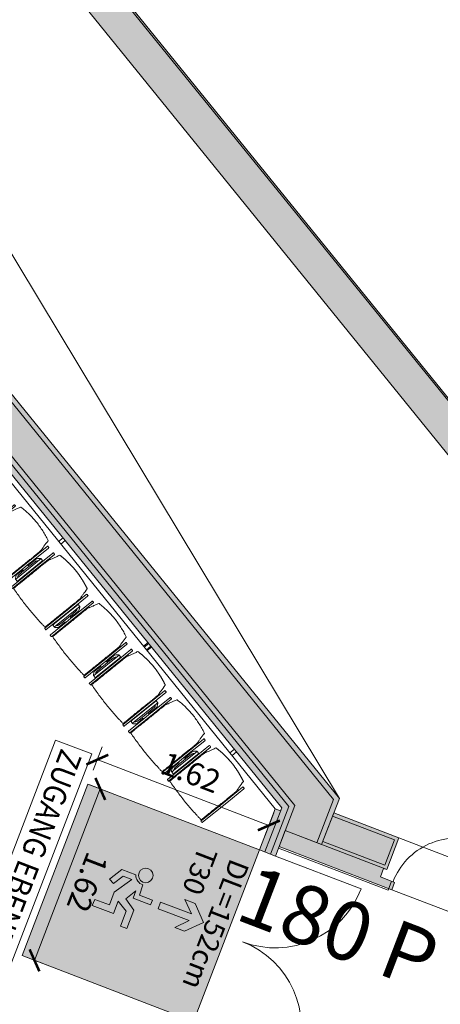
# Model space of a CAD drawing. Units: metres. Extents: x 6091 to 6509, y 343642 to 343906.
# Drawn here: x 6134 to 6138, y 343872 to 343881 of the extents above; entities that cross this region are included whole.
import ezdxf

# ---------------------------------------------------------------- set-up
doc = ezdxf.new("R2010")
doc.units = ezdxf.units.M
doc.header["$LTSCALE"] = 3
doc.header["$PDMODE"] = 35
doc.header["$PDSIZE"] = 0.3
doc.linetypes.add('AUSGEZOGEN', pattern=[0])
doc.layers.get('0').update_dxf_attribs({"linetype": 'CONTINUOUS', "lineweight": 30})
doc.layers.get('Defpoints').update_dxf_attribs({"linetype": 'CONTINUOUS'})
for name, color, linetype, lineweight in [('A_00_Block', 214, 'CONTINUOUS', 0), ('A_00_UNBESTIMMT', 7, 'CONTINUOUS', 9), ('A_01_Bebauung_Bestand', 7, 'CONTINUOUS', 20), ('A_02_Holz_SN', 33, 'CONTINUOUS', 20), ('A_03_FETÜ_SN', 131, 'CONTINUOUS', 13), ('A_04_Möblierung_Lose', 7, 'CONTINUOUS', 5), ('A_06_DIM_Kotenschnur', 7, 'CONTINUOUS', 5), ('A_06_Rauminfo_Allgemein', 7, 'CONTINUOUS', 0), ('A_06_Symbol Schacht', 252, 'CONTINUOUS', 13), ('A_06_TXT_Allgemein', 211, 'CONTINUOUS', 0), ('B_04_Symbol_Fluchtwegsmännchen', 7, 'CONTINUOUS', 13)]:
    doc.layers.add(name, color=color, linetype=linetype, lineweight=lineweight)
doc.layers.add('A_06_Solid_Bestand', color=7, linetype='CONTINUOUS', lineweight=0, true_color=0x595959)
doc.layers.add('B_S+V_Fluchtweg_Anzahl zugewiesener Personen', color=6, linetype='CONTINUOUS')
doc.layers.add('B_S+V_Schraff_SV', color=7, linetype='CONTINUOUS', lineweight=13, true_color=0xa5e59f, transparency=0.4)
doc.styles.add('Arial bold', font='arialbd.ttf')
doc.styles.add('ISOCP', font='isocp.shx', dxfattribs={"width": 0.9})
doc.styles.get("Standard").update_dxf_attribs({"font": 'simplex.shx'})
doc.dimstyles.get("Standard").update_dxf_attribs({"dimtxt": 0.2, "dimasz": 0.15, "dimexe": 0.1, "dimexo": 0.0225, "dimgap": 0.09, "dimtad": 1, "dimzin": 0, "dimdsep": 46, "dimtxsty": 'Standard', "dimblk": 'ARCHTICK', "dimcen": 0.09, "dimclrd": 256, "dimclre": 256, "dimadec": 0, "dimazin": 0, "dimtfac": 1, "dimtofl": 0, "dimtmove": 0, "dimatfit": 3, "dimldrblk": 'ARCHTICK', "dimfxl": 0.12, "dimfxlon": 1, "dimtolj": 1, "dimtzin": 0, "dimlwd": 5, "dimlwe": 5, "dimarcsym": 0})

# ---------------------------------------------------------------- blocks, each defined once
blk = doc.blocks.new('Stuhl (mL) GR')
at = {"layer": 'A_04_Möblierung_Lose', "linetype": 'Continuous'}
for p, q in [((-24.4, 27.96), (-24.4, 47.35)), ((-24.36, 47.78), (-24.39, 47.39)), ((-22.84, 47.98), (-24.16, 47.98)), ((-24.16, 47.98), (-24.16, 47.97)), ((-22.84, 47.98), (-22.84, 47.97)), ((-22.61, 47.39), (-22.64, 47.78)), ((-22.6, 47.35), (-22.6, 27.96)), ((22.6, 0.44), (22.6, 47.35)), ((22.64, 47.78), (22.61, 47.39)), ((24.16, 47.98), (22.84, 47.98)), ((22.84, 47.98), (22.84, 47.97)), ((24.16, 47.98), (24.16, 47.97)), ((24.39, 47.39), (24.36, 47.78)), ((24.4, 47.35), (24.4, 27.96)), ((-29.9, 34.68), (-29.9, 36.09)), ((-27.55, 36.26), (-29.77, 36.26)), ((-27.6, 34.68), (-27.6, 36.2)), ((-27.24, 36.04), (-25.56, 33.97)), ((-22, 40.62), (-22, 39.8)), ((22, 40.71), (22, 39.9)), ((27.24, 36.04), (25.56, 33.97)), ((29.77, 36.26), (27.55, 36.26)), ((27.6, 34.68), (27.6, 36.2)), ((29.9, 34.68), (29.9, 36.09)), ((-29.9, 9.47), (-29.9, 34.68)), ((-27.6, 9.47), (-27.6, 34.68)), ((-27.34, 33.18), (-27.6, 33.44)), ((-26.2, 26.52), (-26.45, 31.41)), ((-26.2, 24.2), (-26.2, 26.52)), ((-25.1, 32.79), (-25.1, 24.2)), ((-24.4, 25.51), (-24.4, 27.96)), ((-22.6, 27.96), (-22.6, 0.44)), ((24.4, 27.96), (24.4, 25.51)), ((25.1, 32.79), (25.1, 31.93)), ((25.1, 31.93), (25.1, 24.2)), ((26.2, 26.52), (26.45, 31.41)), ((26.2, 24.2), (26.2, 26.52)), ((27.34, 33.18), (27.6, 33.44)), ((27.6, 9.47), (27.6, 34.68)), ((29.9, 9.47), (29.9, 34.68)), ((-26.2, 15.3), (-26.2, 24.2)), ((-25.1, 24.2), (-25.1, 24)), ((-25.1, 24), (-25.1, 23.93)), ((-25.1, 17.38), (-25.1, 17.33)), ((-24.8, 23.63), (-24.4, 23.63)), ((-24.8, 17.68), (-24.4, 17.68)), ((-24.4, 15.98), (-24.4, 25.51)), ((24.4, 25.51), (24.4, 15.98)), ((24.8, 23.63), (24.4, 23.63)), ((24.8, 17.68), (24.4, 17.68)), ((25.1, 24.2), (25.1, 24)), ((25.1, 24), (25.1, 23.93)), ((25.1, 17.38), (25.1, 17.17)), ((26.2, 24), (26.2, 24.2)), ((26.2, 15.3), (26.2, 24)), ((-29.9, 7.85), (-29.9, 9.47)), ((-27.6, 9.79), (-27.34, 9.99)), ((-27.6, 7.67), (-27.6, 9.47)), ((-25.56, 9.14), (-27.16, 7.57)), ((-26.45, 11.41), (-26.2, 15.3)), ((-25.1, 17.33), (-25.1, 17.17)), ((-25.1, 17.17), (-25.1, 10.99)), ((-25.1, 10.99), (-25.1, 10.09)), ((-24.4, 12.57), (-24.4, 15.98)), ((-24.4, 0.44), (-24.4, 12.57)), ((24.4, 15.98), (24.4, 12.57)), ((24.4, 12.57), (24.4, 0.44)), ((25.1, 17.17), (25.1, 10.99)), ((25.1, 10.99), (25.1, 10.09)), ((25.56, 9.14), (27.16, 7.57)), ((26.45, 11.41), (26.2, 15.3)), ((27.6, 9.79), (27.34, 9.99)), ((27.6, 7.67), (27.6, 9.47)), ((29.9, 7.85), (29.9, 9.47)), ((-29.58, 7.45), (-27.42, 7.45)), ((-24.39, 0.38), (-24.37, 0.24)), ((-24.17, 0.06), (-24.17, 0.07)), ((-24.17, 0.06), (-22.83, 0.06)), ((-22.83, 0.06), (-22.83, 0.07)), ((-22.63, 0.24), (-22.61, 0.38)), ((22.61, 0.38), (22.63, 0.24)), ((22.83, 0.06), (22.83, 0.07)), ((22.83, 0.06), (24.17, 0.06)), ((24.17, 0.06), (24.17, 0.07)), ((24.37, 0.24), (24.39, 0.38)), ((27.42, 7.45), (29.58, 7.45))]:
    blk.add_line(p, q, dxfattribs=at)
at = {"layer": 'A_04_Möblierung_Lose'}
for points in [[(-24.39, 47.39), (-24.4, 47.35)], [(-22.61, 47.39), (-22.6, 47.35)], [(22.61, 47.39), (22.6, 47.35)], [(24.4, 47.35), (24.39, 47.39)], [(-24.39, 0.38), (-24.4, 0.44)], [(-22.61, 0.38), (-22.6, 0.44)], [(22.6, 0.44), (22.61, 0.38)], [(24.39, 0.38), (24.4, 0.44)]]:
    blk.add_lwpolyline(points, dxfattribs=at)
at = {"layer": 'A_04_Möblierung_Lose', "linetype": 'Continuous'}
for centre, major_axis, ratio, start_param, end_param in [((-27.52, 34.46), (0.11, -1.8), 0.412192, 2.618158, 2.867609), ((27.52, 34.46), (0.11, 1.8), 0.412192, 0.273984, 0.523435), ((-34.45, 31.3), (8, 0), 0.513216, 0.026437, 0.475695), ((-31.1, 32.79), (6, 0), 0.513216, 0, 0.394791), ((31.1, 32.79), (6, 0), 0.513216, 2.746802, 3.141593), ((34.45, 31.3), (8, 0), 0.513216, 2.665897, 3.115155), ((-24.8, 23.93), (0.3, 0), 0.992397, 3.141593, 4.712389), ((-24.8, 17.38), (-0.3, 0), 0.992397, 4.712389, 6.283185), ((24.8, 23.93), (-0.3, 0), 0.992397, 1.570796, 3.141593), ((24.8, 17.38), (0.3, 0), 0.992397, 0, 1.570796), ((-34.45, 11.49), (8, 0), 0.409378, 5.80749, 6.256748), ((-31.1, 10.09), (6, 0), 0.409378, 5.888394, 6.283185), ((31.1, 10.09), (6, 0), 0.409378, 3.141593, 3.536384), ((34.45, 11.49), (8, 0), 0.409378, 3.16803, 3.617288), ((-29.69, 9.25), (0.15, -1.8), 0.508472, 6.169443, 6.239649), ((-27.52, 9.25), (0.11, -1.8), 0.412192, 6.259426, 6.626764), ((27.52, 9.25), (0.11, 1.8), 0.412192, 2.798014, 3.165352), ((29.69, 9.25), (0.15, 1.8), 0.508472, 3.185129, 3.255335)]:
    blk.add_ellipse(centre, major_axis=major_axis, ratio=ratio, start_param=start_param, end_param=end_param, dxfattribs=at)
for points, knots in [([(18.89, 51.27), (17.34, 51.65), (15.79, 51.96), (12.65, 52.5), (11.08, 52.72), (7.92, 53.08), (6.34, 53.22), (3.16, 53.43), (1.57, 53.5), (-1.6, 53.48), (-3.19, 53.4), (-6.36, 53.17), (-7.95, 53.02), (-11.1, 52.64), (-12.67, 52.41), (-15.8, 51.85), (-17.35, 51.53), (-18.9, 51.14)], [0, 0, 0, 0, 0.125, 0.125, 0.25, 0.25, 0.375, 0.375, 0.5, 0.5, 0.625, 0.625, 0.75, 0.75, 0.875, 0.875, 1, 1, 1, 1]), ([(-19.18, 50.99), (-19.42, 49.97), (-19.66, 48.92), (-20.14, 46.93), (-20.38, 45.97), (-20.85, 44.26), (-21.08, 43.5), (-21.37, 42.63), (-21.42, 42.47), (-21.51, 42.23), (-21.54, 42.16), (-21.59, 42.02), (-21.62, 41.96), (-21.68, 41.83), (-21.7, 41.76), (-21.76, 41.57), (-21.79, 41.45), (-21.88, 41.09), (-21.94, 40.92), (-22, 40.62)], [0, 0, 0, 0, 0.25, 0.25, 0.5, 0.5, 0.75, 0.75, 0.8125, 0.8125, 0.84375, 0.84375, 0.875, 0.875, 0.90625, 0.90625, 0.9375, 0.9375, 1, 1, 1, 1]), ([(-19.18, 50.99), (-19.18, 51), (-19.17, 51.01), (-19.14, 51.04), (-19.13, 51.05), (-19.08, 51.07), (-19.06, 51.08), (-19, 51.11), (-18.97, 51.12), (-18.92, 51.13), (-18.91, 51.13), (-18.9, 51.14)], [0, 0, 0, 0, 0.224004, 0.224004, 0.447802, 0.447802, 0.675436, 0.675436, 0.911307, 0.911307, 1, 1, 1, 1]), ([(18.89, 51.27), (18.92, 51.26), (18.95, 51.26), (19, 51.24), (19.03, 51.23), (19.09, 51.2), (19.11, 51.19), (19.15, 51.17), (19.16, 51.16), (19.17, 51.14), (19.17, 51.14), (19.17, 51.13)], [0, 0, 0, 0, 0.185773, 0.185773, 0.427403, 0.427403, 0.668474, 0.668474, 0.90083, 0.90083, 1, 1, 1, 1]), ([(22, 40.71), (21.94, 41.04), (21.88, 41.23), (21.79, 41.58), (21.76, 41.7), (21.7, 41.89), (21.67, 41.96), (21.62, 42.08), (21.59, 42.13), (21.54, 42.27), (21.51, 42.34), (21.42, 42.58), (21.37, 42.75), (21.08, 43.63), (20.85, 44.38), (20.14, 46.95), (19.66, 49.11), (19.17, 51.13)], [0, 0, 0, 0, 0.0625, 0.0625, 0.09375, 0.09375, 0.125, 0.125, 0.15625, 0.15625, 0.1875, 0.1875, 0.25, 0.25, 0.5, 0.5, 1, 1, 1, 1]), ([(-29.78, 36.26), (-29.8, 36.26), (-29.82, 36.26), (-29.88, 36.22), (-29.9, 36.17), (-29.9, 36.09)], [0, 0, 0, 0, 0.288851, 0.288851, 1, 1, 1, 1]), ([(-22, 39.8), (-22, 39.68), (-22, 39.54), (-22, 39.17), (-22, 38.94), (-22, 38.38), (-22, 38.04), (-22, 37.31), (-22, 36.89), (-22, 36.04), (-22, 35.61), (-22, 34.76), (-22, 34.33), (-22, 33.05), (-22, 32.2), (-22, 27.95), (-22, 24.55), (-22, 19.45), (-22, 17.76), (-22, 14.36), (-22, 12.67), (-22, 10.12), (-22, 9.27), (-22, 7.57), (-22, 6.72), (-22, 5.45), (-22, 5.02), (-22, 4.16), (-22, 3.73), (-22, 3.12), (-22, 2.92), (-22, 2.53), (-22, 2.33), (-22, 1.77), (-22, 1.43), (-22, 1.12)], [0, 0, 0, 0, 0.03125, 0.03125, 0.0625, 0.0625, 0.09375, 0.09375, 0.125, 0.125, 0.15625, 0.15625, 0.1875, 0.1875, 0.25, 0.25, 0.5, 0.5, 0.625, 0.625, 0.75, 0.75, 0.8125, 0.8125, 0.875, 0.875, 0.90625, 0.90625, 0.9375, 0.9375, 0.953125, 0.953125, 0.96875, 0.96875, 1, 1, 1, 1]), ([(22, 1.12), (22, 1.43), (22, 1.77), (22, 2.33), (22, 2.52), (22, 2.92), (22, 3.12), (22, 3.73), (22, 4.16), (22, 5.02), (22, 5.44), (22, 7.57), (22, 9.27), (22, 12.66), (22, 14.35), (22, 17.74), (22, 19.44), (22, 22.83), (22, 24.53), (22, 27.07), (22, 27.92), (22, 29.61), (22, 30.46), (22, 32.16), (22, 33.01), (22, 34.28), (22, 34.71), (22, 35.56), (22, 35.99), (22, 36.83), (22, 37.25), (22, 38.01), (22, 38.35), (22, 38.95), (22, 39.2), (22, 39.61), (22, 39.77), (22, 39.9)], [0, 0, 0, 0, 0.03125, 0.03125, 0.046875, 0.046875, 0.0625, 0.0625, 0.09375, 0.09375, 0.125, 0.125, 0.25, 0.25, 0.375, 0.375, 0.5, 0.5, 0.625, 0.625, 0.6875, 0.6875, 0.75, 0.75, 0.8125, 0.8125, 0.84375, 0.84375, 0.875, 0.875, 0.90625, 0.90625, 0.9375, 0.9375, 0.96875, 0.96875, 1, 1, 1, 1]), ([(29.78, 36.26), (29.8, 36.26), (29.82, 36.26), (29.88, 36.22), (29.9, 36.17), (29.9, 36.09)], [0, 0, 0, 0, 0.288851, 0.288851, 1, 1, 1, 1]), ([(-29.9, 7.85), (-29.9, 7.73), (-29.88, 7.64), (-29.8, 7.5), (-29.73, 7.46), (-29.64, 7.45)], [0, 0, 0, 0, 0.5, 0.5, 1, 1, 1, 1]), ([(-22, 1.12), (-22, 1.1), (-21.99, 1.08), (-21.97, 1.03), (-21.96, 1.01), (-21.91, 0.97), (-21.89, 0.96), (-21.83, 0.93), (-21.8, 0.92), (-21.76, 0.92), (-21.75, 0.91), (-21.74, 0.91)], [0, 0, 0, 0, 0.234724, 0.234724, 0.469461, 0.469461, 0.704013, 0.704013, 0.938475, 0.938475, 1, 1, 1, 1]), ([(-21.74, 0.91), (-19.94, 0.74), (-18.13, 0.63), (-14.51, 0.41), (-12.7, 0.33), (-9.08, 0.17), (-7.27, 0.09), (-3.63, 0), (-1.82, 0), (1.82, 0), (3.64, 0), (7.27, 0.09), (9.08, 0.17), (12.71, 0.33), (14.52, 0.42), (17.23, 0.58), (18.13, 0.64), (19.94, 0.76), (20.84, 0.83), (21.74, 0.91)], [0, 0, 0, 0, 0.125, 0.125, 0.25, 0.25, 0.375, 0.375, 0.5, 0.5, 0.625, 0.625, 0.75, 0.75, 0.875, 0.875, 0.9375, 0.9375, 1, 1, 1, 1]), ([(21.74, 0.91), (21.77, 0.92), (21.81, 0.92), (21.87, 0.94), (21.89, 0.96), (21.94, 0.99), (21.96, 1.01), (21.99, 1.06), (22, 1.08), (22, 1.11), (22, 1.12), (22, 1.12)], [0, 0, 0, 0, 0.234448, 0.234448, 0.468896, 0.468896, 0.703347, 0.703347, 0.937838, 0.937838, 1, 1, 1, 1]), ([(29.9, 7.85), (29.9, 7.73), (29.88, 7.64), (29.8, 7.5), (29.73, 7.46), (29.64, 7.45)], [0, 0, 0, 0, 0.5, 0.5, 1, 1, 1, 1])]:
    blk.add_open_spline(points, degree=3, knots=knots, dxfattribs=at)
for points in [[(-24.16, 47.97), (-24.17, 47.97), (-24.19, 47.97), (-24.21, 47.96), (-24.24, 47.95), (-24.27, 47.94), (-24.29, 47.92), (-24.31, 47.9), (-24.33, 47.88), (-24.34, 47.85), (-24.35, 47.83), (-24.36, 47.8), (-24.36, 47.78), (-24.36, 47.77)], [(-22.64, 47.77), (-22.64, 47.78), (-22.64, 47.8), (-22.65, 47.83), (-22.66, 47.85), (-22.67, 47.88), (-22.69, 47.9), (-22.71, 47.92), (-22.73, 47.94), (-22.76, 47.95), (-22.79, 47.96), (-22.81, 47.97), (-22.83, 47.97), (-22.84, 47.97)], [(22.84, 47.97), (22.83, 47.97), (22.81, 47.97), (22.79, 47.96), (22.76, 47.95), (22.73, 47.94), (22.71, 47.92), (22.69, 47.9), (22.67, 47.88), (22.66, 47.85), (22.65, 47.83), (22.64, 47.8), (22.64, 47.78), (22.64, 47.77)], [(24.36, 47.77), (24.36, 47.78), (24.36, 47.8), (24.35, 47.83), (24.34, 47.85), (24.33, 47.88), (24.31, 47.9), (24.29, 47.92), (24.27, 47.94), (24.24, 47.95), (24.21, 47.96), (24.19, 47.97), (24.17, 47.97), (24.16, 47.97)], [(-27.6, 36.2), (-27.6, 36.28), (-27.54, 36.28), (-27.42, 36.2)], [(27.6, 36.2), (27.6, 36.28), (27.54, 36.28), (27.42, 36.2)], [(-27.42, 7.45), (-27.54, 7.45), (-27.6, 7.52), (-27.6, 7.67)], [(-24.37, 0.27), (-24.37, 0.26), (-24.37, 0.24), (-24.36, 0.21), (-24.35, 0.18), (-24.34, 0.16), (-24.32, 0.13), (-24.3, 0.11), (-24.28, 0.1), (-24.25, 0.08), (-24.22, 0.07), (-24.2, 0.07), (-24.18, 0.07), (-24.17, 0.07)], [(-22.83, 0.07), (-22.82, 0.07), (-22.8, 0.07), (-22.77, 0.07), (-22.75, 0.08), (-22.72, 0.1), (-22.7, 0.11), (-22.68, 0.13), (-22.66, 0.16), (-22.65, 0.18), (-22.64, 0.21), (-22.63, 0.24), (-22.63, 0.26), (-22.63, 0.27)], [(22.63, 0.27), (22.63, 0.26), (22.63, 0.24), (22.64, 0.21), (22.65, 0.18), (22.66, 0.16), (22.68, 0.13), (22.7, 0.11), (22.72, 0.1), (22.75, 0.08), (22.78, 0.07), (22.8, 0.07), (22.82, 0.07), (22.83, 0.07)], [(24.17, 0.07), (24.18, 0.07), (24.2, 0.07), (24.23, 0.07), (24.25, 0.08), (24.28, 0.1), (24.3, 0.11), (24.32, 0.13), (24.34, 0.16), (24.35, 0.18), (24.36, 0.21), (24.37, 0.24), (24.37, 0.26), (24.37, 0.27)], [(27.42, 7.45), (27.54, 7.45), (27.6, 7.52), (27.6, 7.67)]]:
    blk.add_open_spline(points, degree=3, dxfattribs=at)
blk = doc.blocks.new('Stuhl (oL) GR')
at = {"linetype": 'Continuous'}
for p, q in [((-24.4, 27.96), (-24.4, 47.35)), ((-24.36, 47.79), (-24.39, 47.39)), ((-22.84, 47.98), (-24.16, 47.98)), ((-24.16, 47.98), (-24.16, 47.98)), ((-22.84, 47.98), (-22.84, 47.98)), ((22.6, 27.96), (22.6, 47.35)), ((22.64, 47.79), (22.61, 47.39)), ((24.16, 47.98), (22.84, 47.98)), ((22.84, 47.98), (22.84, 47.98)), ((24.16, 47.98), (24.16, 47.98)), ((24.39, 47.39), (24.36, 47.79)), ((-22, 40.62), (-22, 39.8)), ((22, 40.71), (22, 39.9)), ((-24.4, 12.58), (-24.4, 27.96)), ((22.6, 0.44), (22.6, 27.96)), ((24.4, 27.96), (24.4, 0.44)), ((-24.4, 0.44), (-24.4, 12.58)), ((-24.39, 0.39), (-24.37, 0.25)), ((-24.17, 0.07), (-22.83, 0.07)), ((-24.17, 0.07), (-24.17, 0.07)), ((-22.83, 0.07), (-22.83, 0.07)), ((22.61, 0.39), (22.63, 0.25)), ((22.83, 0.07), (24.17, 0.07)), ((22.83, 0.07), (22.83, 0.07)), ((24.17, 0.07), (24.17, 0.07)), ((24.37, 0.25), (24.39, 0.39))]:
    blk.add_line(p, q, dxfattribs=at)
for points in [[(18.89, 51.27), (18.6, 51.34), (18.31, 51.41), (18.02, 51.48), (17.73, 51.54), (17.44, 51.61), (17.15, 51.67), (16.86, 51.73), (16.56, 51.79), (16.27, 51.85), (15.98, 51.91), (15.69, 51.96), (15.39, 52.02), (15.1, 52.07), (14.81, 52.12), (14.51, 52.18), (14.22, 52.23), (13.93, 52.28), (13.63, 52.33), (13.34, 52.37), (13.04, 52.42), (12.75, 52.47), (12.46, 52.51), (12.16, 52.56), (11.87, 52.6), (11.57, 52.64), (11.28, 52.68), (10.98, 52.72), (10.69, 52.76), (10.39, 52.79), (10.09, 52.83), (9.8, 52.87), (9.5, 52.9), (9.21, 52.93), (8.91, 52.97), (8.61, 53), (8.32, 53.03), (8.02, 53.06), (7.72, 53.09), (7.43, 53.11), (7.13, 53.14), (6.83, 53.17), (6.53, 53.19), (6.24, 53.22), (5.94, 53.24), (5.64, 53.26), (5.34, 53.28), (5.05, 53.31), (4.75, 53.33), (4.45, 53.35), (4.15, 53.36), (3.85, 53.38), (3.56, 53.4), (3.26, 53.41), (2.96, 53.43), (2.66, 53.44), (2.37, 53.45), (2.07, 53.46), (1.77, 53.47), (1.47, 53.48), (1.18, 53.48), (0.88, 53.49), (0.58, 53.49), (0.28, 53.49), (-0.01, 53.49), (-0.31, 53.49), (-0.61, 53.48), (-0.91, 53.48), (-1.2, 53.47), (-1.5, 53.46), (-1.8, 53.45), (-2.1, 53.44), (-2.39, 53.43), (-2.69, 53.41), (-2.99, 53.4), (-3.29, 53.38), (-3.58, 53.36), (-3.88, 53.35), (-4.18, 53.33), (-4.48, 53.31), (-4.77, 53.29), (-5.07, 53.26), (-5.37, 53.24), (-5.67, 53.22), (-5.96, 53.19), (-6.26, 53.17), (-6.56, 53.14), (-6.86, 53.12), (-7.15, 53.09), (-7.45, 53.06), (-7.75, 53.03), (-8.04, 53), (-8.34, 52.97), (-8.64, 52.94), (-8.93, 52.9), (-9.23, 52.87), (-9.52, 52.83), (-9.82, 52.8), (-10.12, 52.76), (-10.41, 52.72), (-10.71, 52.68), (-11, 52.64), (-11.3, 52.6), (-11.59, 52.56), (-11.89, 52.52), (-12.18, 52.47), (-12.47, 52.43), (-12.77, 52.38), (-13.06, 52.33), (-13.36, 52.28), (-13.65, 52.23), (-13.94, 52.18), (-14.24, 52.13), (-14.53, 52.08), (-14.82, 52.02), (-15.11, 51.97), (-15.41, 51.91), (-15.7, 51.86), (-15.99, 51.8), (-16.28, 51.74), (-16.57, 51.68), (-16.86, 51.61), (-17.16, 51.55), (-17.45, 51.48), (-17.74, 51.42), (-18.03, 51.35), (-18.32, 51.28), (-18.61, 51.21), (-18.9, 51.14)], [(-22.64, 47.79), (-22.61, 47.39), (-22.6, 47.35), (-22.6, 27.96), (-22.6, 0.44), (-22.61, 0.39), (-22.63, 0.25)], [(22.61, 47.39), (22.6, 47.35)], [(24.39, 47.39), (24.4, 47.35)], [(24.4, 47.35), (24.4, 27.96)], [(-24.39, 0.39), (-24.4, 0.44)], [(22.61, 0.39), (22.6, 0.44)], [(24.39, 0.39), (24.4, 0.44)]]:
    blk.add_lwpolyline(points, dxfattribs=at)
blk.add_lwpolyline([(-24.39, 47.39), (-24.4, 47.35)])
for points in [[(-24.16, 47.98), (-24.17, 47.98), (-24.19, 47.97), (-24.21, 47.97), (-24.24, 47.96), (-24.27, 47.95), (-24.29, 47.93), (-24.31, 47.91), (-24.33, 47.89), (-24.34, 47.86), (-24.35, 47.83), (-24.36, 47.81), (-24.36, 47.79), (-24.36, 47.78)], [(-22.64, 47.78), (-22.64, 47.79), (-22.64, 47.81), (-22.65, 47.83), (-22.66, 47.86), (-22.67, 47.89), (-22.69, 47.91), (-22.71, 47.93), (-22.73, 47.95), (-22.76, 47.96), (-22.79, 47.97), (-22.81, 47.97), (-22.83, 47.98), (-22.84, 47.98)], [(22.84, 47.98), (22.83, 47.98), (22.81, 47.97), (22.79, 47.97), (22.76, 47.96), (22.73, 47.95), (22.71, 47.93), (22.69, 47.91), (22.67, 47.89), (22.66, 47.86), (22.65, 47.83), (22.64, 47.81), (22.64, 47.79), (22.64, 47.78)], [(24.36, 47.78), (24.36, 47.79), (24.36, 47.81), (24.35, 47.83), (24.34, 47.86), (24.33, 47.89), (24.31, 47.91), (24.29, 47.93), (24.27, 47.95), (24.24, 47.96), (24.21, 47.97), (24.19, 47.97), (24.17, 47.98), (24.16, 47.98)], [(-24.37, 0.27), (-24.37, 0.26), (-24.37, 0.24), (-24.36, 0.22), (-24.35, 0.19), (-24.34, 0.16), (-24.32, 0.14), (-24.3, 0.12), (-24.28, 0.1), (-24.25, 0.09), (-24.22, 0.08), (-24.2, 0.07), (-24.18, 0.07), (-24.17, 0.07)], [(-22.83, 0.07), (-22.82, 0.07), (-22.8, 0.07), (-22.77, 0.08), (-22.75, 0.09), (-22.72, 0.1), (-22.7, 0.12), (-22.68, 0.14), (-22.66, 0.16), (-22.65, 0.19), (-22.64, 0.22), (-22.63, 0.24), (-22.63, 0.26), (-22.63, 0.27)], [(22.63, 0.27), (22.63, 0.26), (22.63, 0.24), (22.64, 0.22), (22.65, 0.19), (22.66, 0.16), (22.68, 0.14), (22.7, 0.12), (22.72, 0.1), (22.75, 0.09), (22.78, 0.08), (22.8, 0.07), (22.82, 0.07), (22.83, 0.07)], [(24.17, 0.07), (24.18, 0.07), (24.2, 0.07), (24.23, 0.08), (24.25, 0.09), (24.28, 0.1), (24.3, 0.12), (24.32, 0.14), (24.34, 0.16), (24.35, 0.19), (24.36, 0.22), (24.37, 0.24), (24.37, 0.26), (24.37, 0.27)]]:
    blk.add_open_spline(points, degree=3, dxfattribs=at)
for points, knots in [([(-19.18, 50.99), (-19.42, 49.97), (-19.66, 48.92), (-20.14, 46.93), (-20.38, 45.97), (-20.85, 44.26), (-21.08, 43.5), (-21.37, 42.63), (-21.42, 42.47), (-21.51, 42.23), (-21.54, 42.16), (-21.59, 42.02), (-21.62, 41.96), (-21.68, 41.83), (-21.7, 41.76), (-21.76, 41.57), (-21.79, 41.45), (-21.88, 41.09), (-21.94, 40.92), (-22, 40.62)], [0, 0, 0, 0, 0.25, 0.25, 0.5, 0.5, 0.75, 0.75, 0.8125, 0.8125, 0.84375, 0.84375, 0.875, 0.875, 0.90625, 0.90625, 0.9375, 0.9375, 1, 1, 1, 1]), ([(-19.18, 50.99), (-19.18, 51), (-19.17, 51.01), (-19.14, 51.04), (-19.13, 51.05), (-19.08, 51.07), (-19.06, 51.08), (-19, 51.11), (-18.97, 51.12), (-18.92, 51.13), (-18.91, 51.13), (-18.9, 51.14)], [0, 0, 0, 0, 0.224004, 0.224004, 0.447802, 0.447802, 0.675436, 0.675436, 0.911307, 0.911307, 1, 1, 1, 1]), ([(18.89, 51.27), (18.92, 51.26), (18.95, 51.26), (19, 51.24), (19.03, 51.23), (19.09, 51.2), (19.11, 51.19), (19.15, 51.17), (19.16, 51.16), (19.17, 51.14), (19.17, 51.14), (19.17, 51.13)], [0, 0, 0, 0, 0.185773, 0.185773, 0.427403, 0.427403, 0.668474, 0.668474, 0.90083, 0.90083, 1, 1, 1, 1]), ([(22, 40.71), (21.94, 41.04), (21.88, 41.23), (21.79, 41.58), (21.76, 41.7), (21.7, 41.89), (21.67, 41.96), (21.62, 42.08), (21.59, 42.13), (21.54, 42.27), (21.51, 42.34), (21.42, 42.58), (21.37, 42.75), (21.08, 43.63), (20.85, 44.38), (20.14, 46.95), (19.66, 49.11), (19.17, 51.13)], [0, 0, 0, 0, 0.0625, 0.0625, 0.09375, 0.09375, 0.125, 0.125, 0.15625, 0.15625, 0.1875, 0.1875, 0.25, 0.25, 0.5, 0.5, 1, 1, 1, 1]), ([(-22, 39.8), (-22, 39.68), (-22, 39.54), (-22, 39.17), (-22, 38.94), (-22, 38.38), (-22, 38.04), (-22, 37.31), (-22, 36.89), (-22, 36.04), (-22, 35.61), (-22, 34.76), (-22, 34.33), (-22, 33.05), (-22, 32.2), (-22, 27.95), (-22, 24.55), (-22, 19.45), (-22, 17.76), (-22, 14.36), (-22, 12.67), (-22, 10.12), (-22, 9.27), (-22, 7.57), (-22, 6.72), (-22, 5.45), (-22, 5.02), (-22, 4.16), (-22, 3.73), (-22, 3.12), (-22, 2.92), (-22, 2.53), (-22, 2.33), (-22, 1.77), (-22, 1.43), (-22, 1.12)], [0, 0, 0, 0, 0.03125, 0.03125, 0.0625, 0.0625, 0.09375, 0.09375, 0.125, 0.125, 0.15625, 0.15625, 0.1875, 0.1875, 0.25, 0.25, 0.5, 0.5, 0.625, 0.625, 0.75, 0.75, 0.8125, 0.8125, 0.875, 0.875, 0.90625, 0.90625, 0.9375, 0.9375, 0.953125, 0.953125, 0.96875, 0.96875, 1, 1, 1, 1]), ([(22, 1.12), (22, 1.43), (22, 1.77), (22, 2.33), (22, 2.52), (22, 2.92), (22, 3.12), (22, 3.73), (22, 4.16), (22, 5.02), (22, 5.44), (22, 7.57), (22, 9.27), (22, 12.66), (22, 14.35), (22, 17.74), (22, 19.44), (22, 22.83), (22, 24.53), (22, 27.07), (22, 27.92), (22, 29.61), (22, 30.46), (22, 32.16), (22, 33.01), (22, 34.28), (22, 34.71), (22, 35.56), (22, 35.99), (22, 36.83), (22, 37.25), (22, 38.01), (22, 38.35), (22, 38.95), (22, 39.2), (22, 39.61), (22, 39.77), (22, 39.9)], [0, 0, 0, 0, 0.03125, 0.03125, 0.046875, 0.046875, 0.0625, 0.0625, 0.09375, 0.09375, 0.125, 0.125, 0.25, 0.25, 0.375, 0.375, 0.5, 0.5, 0.625, 0.625, 0.6875, 0.6875, 0.75, 0.75, 0.8125, 0.8125, 0.84375, 0.84375, 0.875, 0.875, 0.90625, 0.90625, 0.9375, 0.9375, 0.96875, 0.96875, 1, 1, 1, 1]), ([(-22, 1.12), (-22, 1.1), (-21.99, 1.08), (-21.97, 1.03), (-21.96, 1.01), (-21.91, 0.97), (-21.89, 0.96), (-21.83, 0.93), (-21.8, 0.92), (-21.76, 0.92), (-21.75, 0.91), (-21.74, 0.91)], [0, 0, 0, 0, 0.234724, 0.234724, 0.469461, 0.469461, 0.704013, 0.704013, 0.938475, 0.938475, 1, 1, 1, 1]), ([(-21.74, 0.91), (-19.94, 0.74), (-18.13, 0.63), (-14.51, 0.41), (-12.7, 0.33), (-9.08, 0.17), (-7.27, 0.09), (-3.63, 0), (-1.82, 0), (1.82, 0), (3.64, 0), (7.27, 0.09), (9.08, 0.17), (12.71, 0.33), (14.52, 0.42), (17.23, 0.58), (18.13, 0.64), (19.94, 0.76), (20.84, 0.83), (21.74, 0.91)], [0, 0, 0, 0, 0.125, 0.125, 0.25, 0.25, 0.375, 0.375, 0.5, 0.5, 0.625, 0.625, 0.75, 0.75, 0.875, 0.875, 0.9375, 0.9375, 1, 1, 1, 1]), ([(21.74, 0.91), (21.77, 0.92), (21.81, 0.92), (21.87, 0.94), (21.89, 0.96), (21.94, 0.99), (21.96, 1.01), (21.99, 1.06), (22, 1.08), (22, 1.11), (22, 1.12), (22, 1.12)], [0, 0, 0, 0, 0.234448, 0.234448, 0.468896, 0.468896, 0.703347, 0.703347, 0.937838, 0.937838, 1, 1, 1, 1])]:
    blk.add_open_spline(points, degree=3, knots=knots, dxfattribs=at)
blk = doc.blocks.new('C_Reihenbestuhlung')
at = {"layer": 'A_04_Möblierung_Lose', "xscale": 0.01000000000000001, "yscale": 0.01000000000000001, "zscale": 0.01000000000000001, "rotation": 6.747059734289245e-09}
for name, p in [('Stuhl (mL) GR', (5.7102, 19.2785)), ('Stuhl (oL) GR', (6.2572, 19.2785)), ('Stuhl (mL) GR', (6.8042, 19.2785)), ('Stuhl (oL) GR', (7.3512, 19.2785)), ('Stuhl (mL) GR', (7.8981, 19.2785)), ('Stuhl (oL) GR', (8.4451, 19.2785))]:
    blk.add_blockref(name, p, dxfattribs=at)
blk = doc.blocks.new('TUER')
at = {"layer": 'A_03_FETÜ_SN'}
blk.add_line((-1, 0), (0, 0), dxfattribs=at)
blk.add_arc((0, 0), 1, 90, 180, dxfattribs=at)
blk = doc.blocks.new('HOLZ')
at = {"layer": 'A_02_Holz_SN', "ltscale": 10}
for p, q in [((-1.5, 0), (-1.5, 5)), ((1.5, 0), (1.5, 5))]:
    blk.add_line(p, q, dxfattribs=at)
blk = doc.blocks.new('_ArchTick')
at = {"color": 0, "linetype": 'ByBlock', "const_width": 0.15}
blk.add_lwpolyline([(-0.5, -0.5), (0.5, 0.5)], dxfattribs=at)
blk = doc.blocks.new('*D26')
at = {"layer": 'A_06_DIM_Kotenschnur', "lineweight": 5, "transparency": 16777216}
for p, q in [((8.0173, -4.4794), (7.8268, -4.5894)), ((7.9134, -4.5394), (8.7235, -5.9423)), ((8.8274, -5.8823), (8.6369, -5.9923))]:
    blk.add_line(p, q, dxfattribs=at)
at = {"layer": 'Defpoints', "color": 0, "transparency": 16777216}
for p in [(8.2277, -4.3579), (9.0378, -5.7608), (8.7235, -5.9423)]:
    blk.add_point(p, dxfattribs=at)
at = {"layer": 'A_06_DIM_Kotenschnur', "lineweight": 5, "transparency": 16777216, "xscale": 0.15, "yscale": 0.15, "zscale": 0.15}
for p, rotation in [((7.9134, -4.5394), 120.0053069940261), ((8.7235, -5.9423), 300.0053069940261)]:
    blk.add_blockref('_ArchTick', p, dxfattribs=dict(at, rotation=rotation))
at = {"layer": 'A_06_DIM_Kotenschnur', "color": 0, "transparency": 16777216, "insert": (8.483, -5.1458), "char_height": 0.2, "attachment_point": 5, "rotation": 300.00531}
blk.add_mtext('\\A1;1.62', dxfattribs=at)
blk = doc.blocks.new('*D27')
at = {"layer": 'A_06_DIM_Kotenschnur', "lineweight": 5, "transparency": 16777216}
for p, q in [((9.0389, -3.4832), (9.1489, -3.6737)), ((7.696, -4.3971), (9.0989, -3.5871)), ((7.636, -4.2932), (7.746, -4.4837))]:
    blk.add_line(p, q, dxfattribs=at)
at = {"layer": 'Defpoints', "color": 0, "transparency": 16777216}
for p in [(8.9109, -3.2614), (9.0989, -3.5871), (7.5079, -4.0714)]:
    blk.add_point(p, dxfattribs=at)
at = {"layer": 'A_06_DIM_Kotenschnur', "lineweight": 5, "transparency": 16777216, "xscale": 0.15, "yscale": 0.15, "zscale": 0.15}
for p, rotation in [((9.0989, -3.5871), 30.00003986119776), ((7.696, -4.3971), 210.0000398611978)]:
    blk.add_blockref('_ArchTick', p, dxfattribs=dict(at, rotation=rotation))
at = {"layer": 'A_06_DIM_Kotenschnur', "color": 0, "transparency": 16777216, "insert": (8.3025, -3.8276), "char_height": 0.2, "attachment_point": 5, "rotation": 30.00004}
blk.add_mtext('\\A1;1.62', dxfattribs=at)
blk = doc.blocks.new('B_04_Symbol_Fluchtwegsmännchen1')
at = {"layer": 'B_04_Symbol_Fluchtwegsmännchen', "lineweight": 0, "ltscale": 10, "true_color": 0xff0000}
h = blk.add_hatch(color=1, dxfattribs=at)
h.dxf.hatch_style = 1
h.paths.add_polyline_path([(0.141, 0.026), (0.141, -0.113), (0.461, -0.113), (0.461, -0.024), (0.225, -0.024), (0.217, 0.161, -0.333927), (0.042, 0.278), (-0.213, 0.278), (-0.354, 0.048), (-0.264, 0.001), (-0.15, 0.179), (0.007, 0.179), (-0.196, -0.133), (-0.196, -0.365), (-0.466, -0.365), (-0.466, -0.479), (-0.079, -0.479), (-0.079, -0.25), (0.108, -0.362), (0.108, -0.637), (0.227, -0.637), (0.227, -0.296), (0.029, -0.168)])
h.paths.add_polyline_path([(0.08, 0.329, 1), (0.329, 0.329, 1)])
h.paths.add_polyline_path([(1.414, -0.069), (1.164, 0.183), (0.973, 0.183), (1.17, -0.006), (0.602, -0.006), (0.608, -0.13), (1.171, -0.13), (0.986, -0.328), (1.163, -0.328)])
at = {"layer": 'B_04_Symbol_Fluchtwegsmännchen', "lineweight": 0, "ltscale": 10}
for p, q in [((-0.354, 0.048), (-0.213, 0.278)), ((-0.15, 0.179), (-0.264, 0.001)), ((-0.213, 0.278), (0.042, 0.278)), ((-0.196, -0.133), (0.007, 0.179)), ((0.007, 0.179), (-0.15, 0.179)), ((-0.264, 0.001), (-0.354, 0.048)), ((0.029, -0.168), (0.141, 0.026)), ((0.141, 0.026), (0.141, -0.113)), ((0.225, -0.024), (0.217, 0.161)), ((-0.196, -0.365), (-0.196, -0.133)), ((0.227, -0.296), (0.029, -0.168)), ((0.141, -0.113), (0.461, -0.113)), ((0.461, -0.024), (0.225, -0.024)), ((0.461, -0.113), (0.461, -0.024)), ((-0.079, -0.479), (-0.079, -0.25)), ((-0.079, -0.25), (0.108, -0.362)), ((0.227, -0.637), (0.227, -0.296)), ((-0.466, -0.365), (-0.466, -0.479)), ((-0.466, -0.365), (-0.196, -0.365)), ((-0.466, -0.479), (-0.079, -0.479)), ((0.108, -0.362), (0.108, -0.637)), ((0.108, -0.637), (0.227, -0.637))]:
    blk.add_line(p, q, dxfattribs=at)
blk.add_lwpolyline([(0.602, -0.006), (0.608, -0.13), (1.171, -0.13), (0.986, -0.328), (1.163, -0.328), (1.414, -0.069), (1.164, 0.183), (0.973, 0.183), (1.17, -0.006), (0.602, -0.006)], dxfattribs=at)
blk.add_circle((0.205, 0.329), 0.125, dxfattribs=at)
blk.add_arc((0.207, 0.336), 0.175, 199.2206, 273.0829, dxfattribs=at)
blk = doc.blocks.new('C_Grundriss_2')
at = {"layer": 'A_06_Solid_Bestand', "ltscale": 10}
for points in [[(11.6411, -2.1099), (11.4786, -1.8284), (11.0239, -2.0909), (9.8081, 0.015), (0.32, 0.015), (0.32, 0), (-9.7994, 0), (-11.016, -2.1071), (-11.4836, -1.8371), (-11.6411, -2.1099), (-11.6931, -2.0799), (-11.7681, -2.2098), (-11.2658, -2.4998), (-11.1908, -2.3699), (-10.7318, -2.6349), (-10.5668, -2.3491), (-10.7487, -2.2441), (-9.6262, -0.3), (9.6262, -0.3), (10.9136, -2.5299)], [(-9.3449, -3.7127), (-9.215, -3.7877), (-9.02, -3.45), (-9.0633, -3.425), (-9.0489, -3.4), (9.0489, -3.4), (9.0633, -3.425), (9.02, -3.45), (9.215, -3.7877), (9.3449, -3.7127), (9.2249, -3.5049), (9.5237, -3.3324), (9.3058, -2.955), (-9.3058, -2.955), (-9.5987, -3.4623), (-9.2999, -3.6348)]]:
    blk.add_hatch(color=256, dxfattribs=at).paths.add_polyline_path(points)
h = blk.add_hatch(color=256, dxfattribs=at)
h.paths.add_polyline_path([(10.1872, -3.0417), (10.2222, -3.1023), (9.5987, -3.4623), (9.2999, -3.6348), (9.2249, -3.5049), (9.5237, -3.3324), (9.3737, -3.0726), (9.9063, -2.7651), (10.0563, -3.0249), (10.0303, -3.0399), (10.0703, -3.1092)])
edge = h.paths.add_edge_path(flags=16)
edge.add_line((9.9063, -2.7651), (10.0563, -3.0249))
at = {"layer": 'B_S+V_Schraff_SV'}
h = blk.add_hatch(color=256, dxfattribs=at)
h.dxf.hatch_style = 1
h.paths.add_polyline_path([(9.215, -3.7877), (10.025, -5.1907), (8.6221, -6.0008), (7.812, -4.5979)])
at = {"layer": 'A_00_UNBESTIMMT'}
for p, q in [((9.02, -3.45), (-9.02, -3.45)), ((7.175, -3.4), (7.175, -3.45)), ((7.225, -3.4), (7.225, -3.45))]:
    blk.add_line(p, q, dxfattribs=at)
at = {"layer": 'A_01_Bebauung_Bestand'}
for p, q in [((9.7994, 0), (0.32, 0)), ((9.8953, -2.8061), (9.3887, -3.0986)), ((9.8953, -2.8061), (10.0153, -3.0139)), ((9.2798, -3), (-9.2798, -3)), ((9.2249, -3.5049), (10.0563, -3.0249)), ((9.2798, -3), (9.4847, -3.3549)), ((9.5087, -3.3064), (10.0153, -3.0139)), ((10.1612, -3.0567), (10.2037, -3.1303)), ((10.2037, -3.1303), (9.3074, -3.6478)), ((9.1066, -3.3), (-9.1066, -3.3)), ((9.3449, -3.7127), (9.1066, -3.3)), ((9.0806, -3.345), (-9.0806, -3.345)), ((9.0806, -3.345), (9.3059, -3.7352)), ((9.0489, -3.4), (9.2583, -3.7627))]:
    blk.add_line(p, q, dxfattribs=at)
for points in [[(11.6411, -2.1099), (11.4786, -1.8284), (11.0239, -2.0909), (9.8081, 0.015), (0.32, 0.015), (0.32, 0), (-9.7994, 0), (-11.016, -2.1071), (-11.4836, -1.8371), (-11.6411, -2.1099), (-11.6931, -2.0799), (-11.7681, -2.2098), (-11.2658, -2.4998), (-11.1908, -2.3699), (-10.7318, -2.6349), (-10.5668, -2.3491), (-10.7487, -2.2441), (-9.6262, -0.3), (9.6262, -0.3), (10.9136, -2.5299), (11.6411, -2.1099)], [(10.1872, -3.0417), (10.2222, -3.1023), (9.5987, -3.4623), (9.2999, -3.6348), (9.2249, -3.5049), (9.5237, -3.3324), (9.3737, -3.0726), (9.9063, -2.7651), (10.0563, -3.0249), (10.0303, -3.0399), (10.0703, -3.1092), (10.1872, -3.0417)], [(-9.3449, -3.7127), (-9.215, -3.7877), (-9.02, -3.45), (-9.0633, -3.425), (-9.0489, -3.4), (9.0489, -3.4), (9.0633, -3.425), (9.02, -3.45), (9.215, -3.7877), (9.3449, -3.7127), (9.2249, -3.5049), (9.5237, -3.3324), (9.3058, -2.955), (-9.3058, -2.955), (-9.5987, -3.4623), (-9.2999, -3.6348), (-9.3449, -3.7127)]]:
    blk.add_lwpolyline(points, dxfattribs=at)
at = {"layer": 'A_03_FETÜ_SN'}
blk.add_line((10.2222, -3.1023), (10.7158, -2.8173), dxfattribs=at)
at = {"layer": 'A_06_Symbol Schacht'}
for p, q in [((-9.6262, -0.3), (9.3058, -2.955)), ((9.9063, -2.7651), (10.5818, -2.3751))]:
    blk.add_line(p, q, dxfattribs=at)
at = {"layer": 'A_06_TXT_Allgemein', "linetype": 'AUSGEZOGEN'}
blk.add_lwpolyline([(8.3943, -6.4164), (7.3306, -4.5739), (7.6256, -4.4036), (8.6894, -6.246)], close=True, dxfattribs=at)
at = {"layer": 'B_S+V_Schraff_SV'}
blk.add_lwpolyline([(9.215, -3.7877), (10.025, -5.1907), (8.6221, -6.0008), (7.812, -4.5979)], close=True, dxfattribs=at)
at = {"layer": 'A_00_Block', "ltscale": 10}
for name, p, xscale, yscale, zscale, rotation in [('TUER', (10.6938, -2.7492), -0.5999999999990372, 0.5999999999990372, 0.5999999999990366, 119.9999999816986), ('TUER', (9.3449, -3.7127), 0.8100000000000045, 0.8100000000000045, 0.8100000000000045, 209.9999999816935), ('HOLZ', (6, -3.45), -0.01, 0.01, 0.009999999999999998, 359.9999999816931), ('HOLZ', (7.2, -3.45), -0.01, 0.01, 0.009999999999999998, 359.9999999816931), ('HOLZ', (8.4, -3.45), -0.01, 0.01, 0.009999999999999998, 359.9999999816931), ('TUER', (10.1549, -5.1157), -0.8099999999999997, 0.8100000000000002, 0.8099999999999996, 29.9999999816933)]:
    blk.add_blockref(name, p, dxfattribs=dict(at, xscale=xscale, yscale=yscale, zscale=zscale, rotation=rotation))
at = {"layer": 'B_04_Symbol_Fluchtwegsmännchen', "xscale": 0.5155234820566389, "yscale": 0.5155234820566389, "zscale": 0.5155234820566389, "rotation": 30.08945835846017}
blk.add_blockref('B_04_Symbol_Fluchtwegsmännchen1', (8.7527, -4.9078), dxfattribs=at)
at = {"layer": 'A_06_Rauminfo_Allgemein', "color": 7, "insert": (9.2621, -3.9367), "char_height": 0.18, "attachment_point": 1, "rotation": 300.00008}
blk.add_mtext_dynamic_manual_height_columns('DL=152cm\\PT30', width=2.405212, gutter_width=12.5, heights=[0], dxfattribs=at)
blk.add_mtext_dynamic_manual_height_columns('DL=152cm\\PT30', width=2.405212, gutter_width=12.5, heights=[0], dxfattribs=at)
at = {"layer": 'A_06_TXT_Allgemein', "style": 'ISOCP', "width": 0.9}
blk.add_text('ZUGANG EBENE  O3', height=0.2, rotation=299.99995, dxfattribs=at).set_placement((7.413, -4.576))
at = {"layer": 'B_S+V_Fluchtweg_Anzahl zugewiesener Personen', "color": 80, "lineweight": 5, "ltscale": 10, "true_color": 0x33ff33, "style": 'Arial bold'}
blk.add_text('180 P', height=0.52, rotation=30.03123, dxfattribs=at).set_placement((9.5387, -4.3484))
at = {"layer": 'A_06_DIM_Kotenschnur'}
dim = blk.add_aligned_dim(p1=(7.5079, -4.0714), p2=(8.9109, -3.2614), distance=-0.3761, dimstyle='Standard', dxfattribs=at)
dim.commit()
dim.dimension.update_dxf_attribs({"geometry": '*D27', "text_midpoint": (8.3025, -3.8276)})
dim = blk.add_aligned_dim(p1=(8.2277, -4.3579), p2=(9.0378, -5.7608), distance=-0.3629, dimstyle='Standard', override={"dimtad": 4}, dxfattribs=at)
dim.commit()
dim.dimension.update_dxf_attribs({"geometry": '*D26', "text_midpoint": (8.483, -5.1458)})

msp = doc.modelspace()

# ---------------------------------------------------------------- block references
at = {"layer": 'A_00_Block', "rotation": 309.0093813622794}
msp.add_blockref('C_Reihenbestuhlung', (6115.4642, 343868.7117), dxfattribs=at)
at = {"layer": 'A_01_Bebauung_Bestand', "rotation": 309.0093813622794}
msp.add_blockref('C_Grundriss_2', (6133.5628, 343883.3983), dxfattribs=at)

doc.saveas('drawing.dxf')
